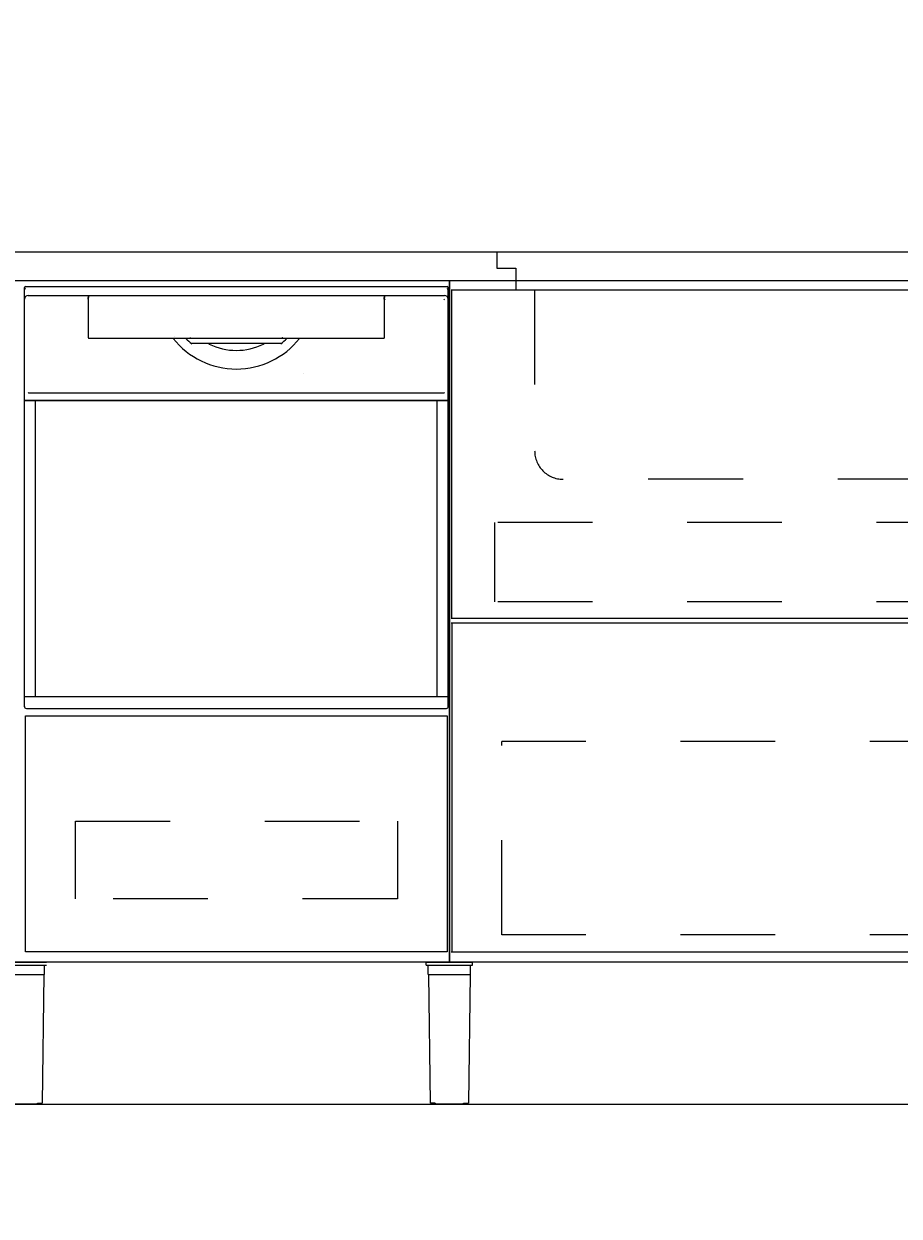
# Model space of a CAD drawing. Extents: x 0 to 28725, y 0 to 20400.
# Drawn here: x 4651 to 5575, y 8182 to 9441 of the extents above; entities that cross this region are included whole.
import ezdxf
from ezdxf.enums import TextEntityAlignment as Align

# ---------------------------------------------------------------- set-up
doc = ezdxf.new("R2010")
doc.units = 0
for name, pattern in [('CHUUSEN', [0]), ('GOKUBOSOSEN', [0]), ('HASEN', [200, 100, -100]), ('SAISEN', [0]), ('SUNPOUSEN', [0]), ('TENSEN', [65, 15, -50])]:
    doc.linetypes.add(name, pattern=pattern)
doc.layers.add('1', color=7, linetype='GOKUBOSOSEN')
doc.styles.add('標準4', font='txt', dxfattribs={"bigfont": 'BIGFONT'})
doc.dimstyles.get("Standard").update_dxf_attribs({"dimtxt": 2.5, "dimasz": 2.5, "dimexe": 1.25, "dimexo": 0.625, "dimtad": 1, "dimcen": 2.5, "dimazin": 3, "dimtfac": 1, "dimtmove": 0, "dimatfit": 3})

# ---------------------------------------------------------------- blocks, each defined once
blk = doc.blocks.new('*D0')
at = {"layer": '1', "color": 7, "linetype": 'SUNPOUSEN'}
blk.add_line((27900, 16300), (27150, 16300), dxfattribs=at)
at = {"layer": '1', "color": 7, "linetype": 'SUNPOUSEN', "const_width": 20}
for points in [[(27160, 16300, 1), (27140, 16300, 1)], [(27910, 16300, 1), (27890, 16300, 1)]]:
    blk.add_lwpolyline(points, format="xyb", close=True, dxfattribs=at)
at = {"layer": '1', "color": 7, "style": '標準4', "width": 0.5}
blk.add_text('750', height=180, dxfattribs=at).set_placement((27525, 16300), align=Align.BOTTOM_CENTER)
blk = doc.blocks.new('*D1')
at = {"layer": '1', "color": 7, "linetype": 'SUNPOUSEN'}
blk.add_line((26550, 16300), (26175, 16300), dxfattribs=at)
at = {"layer": '1', "color": 7, "linetype": 'SUNPOUSEN', "const_width": 20}
for points in [[(26185, 16300, 1), (26165, 16300, 1)], [(26560, 16300, 1), (26540, 16300, 1)]]:
    blk.add_lwpolyline(points, format="xyb", close=True, dxfattribs=at)
at = {"layer": '1', "color": 7, "style": '標準4', "width": 0.5}
blk.add_text('375', height=180, dxfattribs=at).set_placement((26362.5, 16300), align=Align.BOTTOM_CENTER)
blk = doc.blocks.new('*D2')
at = {"layer": '1', "color": 7, "linetype": 'SUNPOUSEN'}
blk.add_line((25200, 16300), (24825, 16300), dxfattribs=at)
at = {"layer": '1', "color": 7, "linetype": 'SUNPOUSEN', "const_width": 20}
for points in [[(24835, 16300, 1), (24815, 16300, 1)], [(25210, 16300, 1), (25190, 16300, 1)]]:
    blk.add_lwpolyline(points, format="xyb", close=True, dxfattribs=at)
at = {"layer": '1', "color": 7, "style": '標準4', "width": 0.5}
blk.add_text('375', height=180, dxfattribs=at).set_placement((25012.5, 16300), align=Align.BOTTOM_CENTER)
blk = doc.blocks.new('*D3')
at = {"layer": '1', "color": 7, "linetype": 'SUNPOUSEN'}
blk.add_line((25200, 13150), (24450, 13150), dxfattribs=at)
at = {"layer": '1', "color": 7, "linetype": 'SUNPOUSEN', "const_width": 20}
for points in [[(24460, 13150, 1), (24440, 13150, 1)], [(25210, 13150, 1), (25190, 13150, 1)]]:
    blk.add_lwpolyline(points, format="xyb", close=True, dxfattribs=at)
at = {"layer": '1', "color": 7, "style": '標準4', "width": 0.5}
blk.add_text('750', height=180, dxfattribs=at).set_placement((24825, 13150), align=Align.BOTTOM_CENTER)
blk = doc.blocks.new('*D4')
at = {"layer": '1', "color": 7, "linetype": 'SUNPOUSEN'}
blk.add_line((25800, 13150), (26550, 13150), dxfattribs=at)
at = {"layer": '1', "color": 7, "linetype": 'SUNPOUSEN', "const_width": 20}
for points in [[(25810, 13150, 1), (25790, 13150, 1)], [(26560, 13150, 1), (26540, 13150, 1)]]:
    blk.add_lwpolyline(points, format="xyb", close=True, dxfattribs=at)
at = {"layer": '1', "color": 7, "style": '標準4', "width": 0.5}
blk.add_text('750', height=180, dxfattribs=at).set_placement((26175, 13150), align=Align.BOTTOM_CENTER)
blk = doc.blocks.new('*D5')
at = {"layer": '1', "color": 7, "linetype": 'SUNPOUSEN'}
blk.add_line((27150, 13150), (27899.999991, 13150), dxfattribs=at)
at = {"layer": '1', "color": 7, "linetype": 'SUNPOUSEN', "const_width": 20}
for points in [[(27160, 13150, 1), (27140, 13150, 1)], [(27909.999991, 13150, 1), (27889.999991, 13150, 1)]]:
    blk.add_lwpolyline(points, format="xyb", close=True, dxfattribs=at)
at = {"layer": '1', "color": 7, "style": '標準4', "width": 0.5}
blk.add_text('750', height=180, dxfattribs=at).set_placement((27524.999996, 13150), align=Align.BOTTOM_CENTER)
blk = doc.blocks.new('*D6')
at = {"layer": '1', "color": 7, "linetype": 'SUNPOUSEN'}
blk.add_line((23850, 13600), (23850, 15936.5), dxfattribs=at)
at = {"layer": '1', "color": 7, "linetype": 'SUNPOUSEN', "const_width": 20}
for points in [[(23860, 15936.5, 1), (23840, 15936.5, 1)], [(23860, 13600, 1), (23840, 13600, 1)]]:
    blk.add_lwpolyline(points, format="xyb", close=True, dxfattribs=at)
at = {"layer": '1', "color": 7, "style": '標準4', "width": 0.5}
blk.add_text('2,336.5', height=180, rotation=90, dxfattribs=at).set_placement((23850, 14768.25), align=Align.BOTTOM_CENTER)
blk = doc.blocks.new('*D7')
at = {"layer": '1', "color": 7, "linetype": 'SUNPOUSEN'}
blk.add_line((23550, 13600), (23550, 14500), dxfattribs=at)
at = {"layer": '1', "color": 7, "linetype": 'SUNPOUSEN', "const_width": 20}
for points in [[(23560, 14500, 1), (23540, 14500, 1)], [(23560, 13600, 1), (23540, 13600, 1)]]:
    blk.add_lwpolyline(points, format="xyb", close=True, dxfattribs=at)
at = {"layer": '1', "color": 7, "style": '標準4', "width": 0.5}
blk.add_text('900', height=180, rotation=90, dxfattribs=at).set_placement((23550, 14050), align=Align.BOTTOM_CENTER)
blk = doc.blocks.new('*D8')
at = {"layer": '1', "color": 7, "linetype": 'SUNPOUSEN'}
blk.add_line((23250, 13600), (23250, 13750), dxfattribs=at)
at = {"layer": '1', "color": 7, "linetype": 'SUNPOUSEN', "const_width": 20}
for points in [[(23260, 13750, 1), (23240, 13750, 1)], [(23260, 13600, 1), (23240, 13600, 1)]]:
    blk.add_lwpolyline(points, format="xyb", close=True, dxfattribs=at)
at = {"layer": '1', "color": 7, "style": '標準4', "width": 0.5}
blk.add_text('150', height=180, rotation=90, dxfattribs=at).set_placement((23250, 13403.5), align=Align.BOTTOM_CENTER)
blk = doc.blocks.new('*D9')
at = {"layer": '1', "color": 7, "linetype": 'SUNPOUSEN'}
blk.add_line((23550, 15236.5), (23550, 15936.5), dxfattribs=at)
at = {"layer": '1', "color": 7, "linetype": 'SUNPOUSEN', "const_width": 20}
for points in [[(23560, 15936.5, 1), (23540, 15936.5, 1)], [(23560, 15236.5, 1), (23540, 15236.5, 1)]]:
    blk.add_lwpolyline(points, format="xyb", close=True, dxfattribs=at)
at = {"layer": '1', "color": 7, "style": '標準4', "width": 0.5}
blk.add_text('700', height=180, rotation=90, dxfattribs=at).set_placement((23550, 15586.5), align=Align.BOTTOM_CENTER)
blk = doc.blocks.new('*D13')
at = {"layer": '1', "color": 7, "linetype": 'SUNPOUSEN'}
blk.add_line((27900, 11000), (27150, 11000), dxfattribs=at)
at = {"layer": '1', "color": 7, "linetype": 'SUNPOUSEN', "const_width": 20}
for points in [[(27160, 11000, 1), (27140, 11000, 1)], [(27910, 11000, 1), (27890, 11000, 1)]]:
    blk.add_lwpolyline(points, format="xyb", close=True, dxfattribs=at)
at = {"layer": '1', "color": 7, "style": '標準4', "width": 0.5}
blk.add_text('750', height=180, dxfattribs=at).set_placement((27525, 11000), align=Align.BOTTOM_CENTER)
blk = doc.blocks.new('*D14')
at = {"layer": '1', "color": 7, "linetype": 'SUNPOUSEN'}
blk.add_line((26550, 11000), (26175, 11000), dxfattribs=at)
at = {"layer": '1', "color": 7, "linetype": 'SUNPOUSEN', "const_width": 20}
for points in [[(26185, 11000, 1), (26165, 11000, 1)], [(26560, 11000, 1), (26540, 11000, 1)]]:
    blk.add_lwpolyline(points, format="xyb", close=True, dxfattribs=at)
at = {"layer": '1', "color": 7, "style": '標準4', "width": 0.5}
blk.add_text('375', height=180, dxfattribs=at).set_placement((26362.5, 11000), align=Align.BOTTOM_CENTER)
blk = doc.blocks.new('*D15')
at = {"layer": '1', "color": 7, "linetype": 'SUNPOUSEN'}
blk.add_line((25200, 11000), (24825, 11000), dxfattribs=at)
at = {"layer": '1', "color": 7, "linetype": 'SUNPOUSEN', "const_width": 20}
for points in [[(24835, 11000, 1), (24815, 11000, 1)], [(25210, 11000, 1), (25190, 11000, 1)]]:
    blk.add_lwpolyline(points, format="xyb", close=True, dxfattribs=at)
at = {"layer": '1', "color": 7, "style": '標準4', "width": 0.5}
blk.add_text('375', height=180, dxfattribs=at).set_placement((25012.5, 11000), align=Align.BOTTOM_CENTER)
blk = doc.blocks.new('*D16')
at = {"layer": '1', "color": 7, "linetype": 'SUNPOUSEN'}
blk.add_line((22900, 11150), (20200, 11150), dxfattribs=at)
at = {"layer": '1', "color": 7, "linetype": 'SUNPOUSEN', "const_width": 20}
for points in [[(20210, 11150, 1), (20190, 11150, 1)], [(22910, 11150, 1), (22890, 11150, 1)]]:
    blk.add_lwpolyline(points, format="xyb", close=True, dxfattribs=at)
at = {"layer": '1', "color": 7, "style": '標準4', "width": 0.5}
blk.add_text('2,700', height=180, dxfattribs=at).set_placement((21550, 11150), align=Align.BOTTOM_CENTER)
blk = doc.blocks.new('*D17')
at = {"layer": '1', "color": 7, "linetype": 'SUNPOUSEN'}
blk.add_line((19550, 11150), (17000, 11150), dxfattribs=at)
at = {"layer": '1', "color": 7, "linetype": 'SUNPOUSEN', "const_width": 20}
for points in [[(17010, 11150, 1), (16990, 11150, 1)], [(19560, 11150, 1), (19540, 11150, 1)]]:
    blk.add_lwpolyline(points, format="xyb", close=True, dxfattribs=at)
at = {"layer": '1', "color": 7, "style": '標準4', "width": 0.5}
blk.add_text('2,550', height=180, dxfattribs=at).set_placement((18275, 11150), align=Align.BOTTOM_CENTER)
blk = doc.blocks.new('*D18')
at = {"layer": '1', "color": 7, "linetype": 'SUNPOUSEN'}
blk.add_line((16200, 11150), (13800, 11150), dxfattribs=at)
at = {"layer": '1', "color": 7, "linetype": 'SUNPOUSEN', "const_width": 20}
for points in [[(13810, 11150, 1), (13790, 11150, 1)], [(16210, 11150, 1), (16190, 11150, 1)]]:
    blk.add_lwpolyline(points, format="xyb", close=True, dxfattribs=at)
at = {"layer": '1', "color": 7, "style": '標準4', "width": 0.5}
blk.add_text('2,400', height=180, dxfattribs=at).set_placement((15000, 11150), align=Align.BOTTOM_CENTER)
blk = doc.blocks.new('*D19')
at = {"layer": '1', "color": 7, "linetype": 'SUNPOUSEN'}
blk.add_line((13000, 11150), (10300, 11150), dxfattribs=at)
at = {"layer": '1', "color": 7, "linetype": 'SUNPOUSEN', "const_width": 20}
for points in [[(10310, 11150, 1), (10290, 11150, 1)], [(13010, 11150, 1), (12990, 11150, 1)]]:
    blk.add_lwpolyline(points, format="xyb", close=True, dxfattribs=at)
at = {"layer": '1', "color": 7, "style": '標準4', "width": 0.5}
blk.add_text('2,700', height=180, dxfattribs=at).set_placement((11650, 11150), align=Align.BOTTOM_CENTER)
blk = doc.blocks.new('*D20')
at = {"layer": '1', "color": 7, "linetype": 'SUNPOUSEN'}
blk.add_line((9650, 11150), (7100, 11150), dxfattribs=at)
at = {"layer": '1', "color": 7, "linetype": 'SUNPOUSEN', "const_width": 20}
for points in [[(7110, 11150, 1), (7090, 11150, 1)], [(9660, 11150, 1), (9640, 11150, 1)]]:
    blk.add_lwpolyline(points, format="xyb", close=True, dxfattribs=at)
at = {"layer": '1', "color": 7, "style": '標準4', "width": 0.5}
blk.add_text('2,550', height=180, dxfattribs=at).set_placement((8375, 11150), align=Align.BOTTOM_CENTER)
blk = doc.blocks.new('*D21')
at = {"layer": '1', "color": 7, "linetype": 'SUNPOUSEN'}
blk.add_line((6300, 11150), (3900, 11150), dxfattribs=at)
at = {"layer": '1', "color": 7, "linetype": 'SUNPOUSEN', "const_width": 20}
for points in [[(3910, 11150, 1), (3890, 11150, 1)], [(6310, 11150, 1), (6290, 11150, 1)]]:
    blk.add_lwpolyline(points, format="xyb", close=True, dxfattribs=at)
at = {"layer": '1', "color": 7, "style": '標準4', "width": 0.5}
blk.add_text('2,400', height=180, dxfattribs=at).set_placement((5100, 11150), align=Align.BOTTOM_CENTER)
blk = doc.blocks.new('*D22')
at = {"layer": '1', "color": 7, "linetype": 'SUNPOUSEN'}
blk.add_line((23850, 8300), (23850, 10636.5), dxfattribs=at)
at = {"layer": '1', "color": 7, "linetype": 'SUNPOUSEN', "const_width": 20}
for points in [[(23860, 10636.5, 1), (23840, 10636.5, 1)], [(23860, 8300, 1), (23840, 8300, 1)]]:
    blk.add_lwpolyline(points, format="xyb", close=True, dxfattribs=at)
at = {"layer": '1', "color": 7, "style": '標準4', "width": 0.5}
blk.add_text('2,336.5', height=180, rotation=90, dxfattribs=at).set_placement((23850, 9468.25), align=Align.BOTTOM_CENTER)
blk = doc.blocks.new('*D23')
at = {"layer": '1', "color": 7, "linetype": 'SUNPOUSEN'}
blk.add_line((23550, 8300), (23550, 9200), dxfattribs=at)
at = {"layer": '1', "color": 7, "linetype": 'SUNPOUSEN', "const_width": 20}
for points in [[(23560, 9200, 1), (23540, 9200, 1)], [(23560, 8300, 1), (23540, 8300, 1)]]:
    blk.add_lwpolyline(points, format="xyb", close=True, dxfattribs=at)
at = {"layer": '1', "color": 7, "style": '標準4', "width": 0.5}
blk.add_text('900', height=180, rotation=90, dxfattribs=at).set_placement((23550, 8750), align=Align.BOTTOM_CENTER)
blk = doc.blocks.new('*D24')
at = {"layer": '1', "color": 7, "linetype": 'SUNPOUSEN'}
blk.add_line((23250, 8300), (23250, 8450), dxfattribs=at)
at = {"layer": '1', "color": 7, "linetype": 'SUNPOUSEN', "const_width": 20}
for points in [[(23260, 8450, 1), (23240, 8450, 1)], [(23260, 8300, 1), (23240, 8300, 1)]]:
    blk.add_lwpolyline(points, format="xyb", close=True, dxfattribs=at)
at = {"layer": '1', "color": 7, "style": '標準4', "width": 0.5}
blk.add_text('150', height=180, rotation=90, dxfattribs=at).set_placement((23250, 8103.5), align=Align.BOTTOM_CENTER)
blk = doc.blocks.new('*D25')
at = {"layer": '1', "color": 7, "linetype": 'SUNPOUSEN'}
blk.add_line((23400, 11550), (23400, 12300), dxfattribs=at)
at = {"layer": '1', "color": 7, "linetype": 'SUNPOUSEN', "const_width": 20}
for points in [[(23410, 12300, 1), (23390, 12300, 1)], [(23410, 11550, 1), (23390, 11550, 1)]]:
    blk.add_lwpolyline(points, format="xyb", close=True, dxfattribs=at)
at = {"layer": '1', "color": 7, "style": '標準4', "width": 0.5}
blk.add_text('750', height=180, rotation=90, dxfattribs=at).set_placement((23400, 11925), align=Align.BOTTOM_CENTER)
blk = doc.blocks.new('*D26')
at = {"layer": '1', "color": 7, "linetype": 'SUNPOUSEN'}
blk.add_line((23550, 9936.5), (23550, 10636.5), dxfattribs=at)
at = {"layer": '1', "color": 7, "linetype": 'SUNPOUSEN', "const_width": 20}
for points in [[(23560, 10636.5, 1), (23540, 10636.5, 1)], [(23560, 9936.5, 1), (23540, 9936.5, 1)]]:
    blk.add_lwpolyline(points, format="xyb", close=True, dxfattribs=at)
at = {"layer": '1', "color": 7, "style": '標準4', "width": 0.5}
blk.add_text('700', height=180, rotation=90, dxfattribs=at).set_placement((23550, 10286.5), align=Align.BOTTOM_CENTER)
blk = doc.blocks.new('*D27')
at = {"layer": '1', "color": 7, "linetype": 'SUNPOUSEN'}
blk.add_line((22900, 16450), (20200, 16450), dxfattribs=at)
at = {"layer": '1', "color": 7, "linetype": 'SUNPOUSEN', "const_width": 20}
for points in [[(20210, 16450, 1), (20190, 16450, 1)], [(22910, 16450, 1), (22890, 16450, 1)]]:
    blk.add_lwpolyline(points, format="xyb", close=True, dxfattribs=at)
at = {"layer": '1', "color": 7, "style": '標準4', "width": 0.5}
blk.add_text('2,700', height=180, dxfattribs=at).set_placement((21550, 16450), align=Align.BOTTOM_CENTER)
blk = doc.blocks.new('*D28')
at = {"layer": '1', "color": 7, "linetype": 'SUNPOUSEN'}
blk.add_line((19550, 16450), (17000, 16450), dxfattribs=at)
at = {"layer": '1', "color": 7, "linetype": 'SUNPOUSEN', "const_width": 20}
for points in [[(17010, 16450, 1), (16990, 16450, 1)], [(19560, 16450, 1), (19540, 16450, 1)]]:
    blk.add_lwpolyline(points, format="xyb", close=True, dxfattribs=at)
at = {"layer": '1', "color": 7, "style": '標準4', "width": 0.5}
blk.add_text('2,550', height=180, dxfattribs=at).set_placement((18275, 16450), align=Align.BOTTOM_CENTER)
blk = doc.blocks.new('*D29')
at = {"layer": '1', "color": 7, "linetype": 'SUNPOUSEN'}
blk.add_line((16200, 16450), (13800, 16450), dxfattribs=at)
at = {"layer": '1', "color": 7, "linetype": 'SUNPOUSEN', "const_width": 20}
for points in [[(13810, 16450, 1), (13790, 16450, 1)], [(16210, 16450, 1), (16190, 16450, 1)]]:
    blk.add_lwpolyline(points, format="xyb", close=True, dxfattribs=at)
at = {"layer": '1', "color": 7, "style": '標準4', "width": 0.5}
blk.add_text('2,400', height=180, dxfattribs=at).set_placement((15000, 16450), align=Align.BOTTOM_CENTER)
blk = doc.blocks.new('*D30')
at = {"layer": '1', "color": 7, "linetype": 'SUNPOUSEN'}
blk.add_line((13000, 16450), (10300, 16450), dxfattribs=at)
at = {"layer": '1', "color": 7, "linetype": 'SUNPOUSEN', "const_width": 20}
for points in [[(10310, 16450, 1), (10290, 16450, 1)], [(13010, 16450, 1), (12990, 16450, 1)]]:
    blk.add_lwpolyline(points, format="xyb", close=True, dxfattribs=at)
at = {"layer": '1', "color": 7, "style": '標準4', "width": 0.5}
blk.add_text('2,700', height=180, dxfattribs=at).set_placement((11650, 16450), align=Align.BOTTOM_CENTER)
blk = doc.blocks.new('*D31')
at = {"layer": '1', "color": 7, "linetype": 'SUNPOUSEN'}
blk.add_line((9650, 16450), (7100, 16450), dxfattribs=at)
at = {"layer": '1', "color": 7, "linetype": 'SUNPOUSEN', "const_width": 20}
for points in [[(7110, 16450, 1), (7090, 16450, 1)], [(9660, 16450, 1), (9640, 16450, 1)]]:
    blk.add_lwpolyline(points, format="xyb", close=True, dxfattribs=at)
at = {"layer": '1', "color": 7, "style": '標準4', "width": 0.5}
blk.add_text('2,550', height=180, dxfattribs=at).set_placement((8375, 16450), align=Align.BOTTOM_CENTER)
blk = doc.blocks.new('*D32')
at = {"layer": '1', "color": 7, "linetype": 'SUNPOUSEN'}
blk.add_line((6300, 16450), (3900, 16450), dxfattribs=at)
at = {"layer": '1', "color": 7, "linetype": 'SUNPOUSEN', "const_width": 20}
for points in [[(3910, 16450, 1), (3890, 16450, 1)], [(6310, 16450, 1), (6290, 16450, 1)]]:
    blk.add_lwpolyline(points, format="xyb", close=True, dxfattribs=at)
at = {"layer": '1', "color": 7, "style": '標準4', "width": 0.5}
blk.add_text('2,400', height=180, dxfattribs=at).set_placement((5100, 16450), align=Align.BOTTOM_CENTER)
blk = doc.blocks.new('*D33')
at = {"layer": '1', "color": 7, "linetype": 'SUNPOUSEN'}
blk.add_line((23400, 16850), (23400, 17600), dxfattribs=at)
at = {"layer": '1', "color": 7, "linetype": 'SUNPOUSEN', "const_width": 20}
for points in [[(23410, 17600, 1), (23390, 17600, 1)], [(23410, 16850, 1), (23390, 16850, 1)]]:
    blk.add_lwpolyline(points, format="xyb", close=True, dxfattribs=at)
at = {"layer": '1', "color": 7, "style": '標準4', "width": 0.5}
blk.add_text('750', height=180, rotation=90, dxfattribs=at).set_placement((23400, 17225), align=Align.BOTTOM_CENTER)
blk = doc.blocks.new('*D34')
at = {"layer": '1', "color": 7, "linetype": 'SUNPOUSEN'}
blk.add_line((19950, 15936.5), (19950, 15736.5), dxfattribs=at)
at = {"layer": '1', "color": 7, "linetype": 'SUNPOUSEN', "const_width": 20}
for points in [[(19960, 15936.5, 1), (19940, 15936.5, 1)], [(19960, 15736.5, 1), (19940, 15736.5, 1)]]:
    blk.add_lwpolyline(points, format="xyb", close=True, dxfattribs=at)
at = {"layer": '1', "color": 7, "style": '標準4', "width": 0.5}
blk.add_text('200', height=180, rotation=90, dxfattribs=at).set_placement((19950, 15836.5), align=Align.BOTTOM_CENTER)
blk = doc.blocks.new('*D35')
at = {"layer": '1', "color": 7, "linetype": 'SUNPOUSEN'}
blk.add_line((19950, 15736.5), (19950, 15036.5), dxfattribs=at)
at = {"layer": '1', "color": 7, "linetype": 'SUNPOUSEN', "const_width": 20}
for points in [[(19960, 15736.5, 1), (19940, 15736.5, 1)], [(19960, 15036.5, 1), (19940, 15036.5, 1)]]:
    blk.add_lwpolyline(points, format="xyb", close=True, dxfattribs=at)
at = {"layer": '1', "color": 7, "style": '標準4', "width": 0.5}
blk.add_text('700', height=180, rotation=90, dxfattribs=at).set_placement((19950, 15386.5), align=Align.BOTTOM_CENTER)
blk = doc.blocks.new('*D36')
at = {"layer": '1', "color": 7, "linetype": 'SUNPOUSEN'}
blk.add_line((19950, 10436.5), (19950, 9736.5), dxfattribs=at)
at = {"layer": '1', "color": 7, "linetype": 'SUNPOUSEN', "const_width": 20}
for points in [[(19960, 10436.5, 1), (19940, 10436.5, 1)], [(19960, 9736.5, 1), (19940, 9736.5, 1)]]:
    blk.add_lwpolyline(points, format="xyb", close=True, dxfattribs=at)
at = {"layer": '1', "color": 7, "style": '標準4', "width": 0.5}
blk.add_text('700', height=180, rotation=90, dxfattribs=at).set_placement((19950, 10086.5), align=Align.BOTTOM_CENTER)
blk = doc.blocks.new('*D37')
at = {"layer": '1', "color": 7, "linetype": 'SUNPOUSEN'}
blk.add_line((19950, 10636.5), (19950, 10436.5), dxfattribs=at)
at = {"layer": '1', "color": 7, "linetype": 'SUNPOUSEN', "const_width": 20}
for points in [[(19960, 10636.5, 1), (19940, 10636.5, 1)], [(19960, 10436.5, 1), (19940, 10436.5, 1)]]:
    blk.add_lwpolyline(points, format="xyb", close=True, dxfattribs=at)
at = {"layer": '1', "color": 7, "style": '標準4', "width": 0.5}
blk.add_text('200', height=180, rotation=90, dxfattribs=at).set_placement((19950, 10536.5), align=Align.BOTTOM_CENTER)

msp = doc.modelspace()

# ---------------------------------------------------------------- linework, layer by layer
at = {"layer": '1', "color": 7, "linetype": 'SAISEN'}
for p, q in [((3900, 9200), (6300, 9200)), ((3900, 9200), (6300, 9200)), ((3900, 9170), (6300, 9170)), ((3900, 9170), (6300, 9170)), ((4650, 9170), (5100, 9170)), ((4650, 9170), (5100, 9170)), ((5100, 9170), (5100, 8450)), ((5100, 9170), (5100, 8450)), ((5100, 8862), (5100, 8842)), ((5100, 8862), (5100, 8842)), ((6297.499997, 8813.000015), (5101.999994, 8813.000015)), ((6297.499997, 8813.000015), (5101.999994, 8813.000015)), ((6297.499997, 8808.000015), (5101.999994, 8808.000015)), ((6297.499997, 8808.000015), (5101.999994, 8808.000015)), ((5100, 8507), (5100, 8500)), ((5100, 8507), (5100, 8500)), ((6300, 8450), (3900, 8450)), ((6300, 8450), (3900, 8450)), ((5100, 8450), (4650, 8450)), ((5100, 8450), (4650, 8450)), ((3800, 8300), (6400, 8300)), ((3800, 8300), (6400, 8300))]:
    msp.add_line(p, q, dxfattribs=at)
at = {"layer": '1', "color": 7, "linetype": 'HASEN'}
for p, q in [((5150, 9200), (5150, 9183)), ((5150, 9200), (5150, 9183)), ((5150, 9183), (5170, 9183)), ((5150, 9183), (5170, 9183)), ((5170, 9183), (5170, 9160)), ((5170, 9183), (5170, 9160)), ((5170, 9160), (5190, 9160)), ((5170, 9160), (5190, 9160)), ((5190, 9160), (5190, 8990)), ((5190, 9160), (5190, 8990)), ((5610, 8960), (5220, 8960)), ((5610, 8960), (5220, 8960)), ((5147.999995, 8830.500002), (5147.999995, 8914.500002)), ((6250.999995, 8914.500002), (5147.999995, 8914.500002)), ((5147.999995, 8830.500002), (5147.999995, 8914.500002)), ((6250.999995, 8914.500002), (5147.999995, 8914.500002)), ((6250.999995, 8830.500002), (5147.999995, 8830.500002)), ((6250.999995, 8830.500002), (5147.999995, 8830.500002)), ((5155.500008, 8479.000003), (5155.500008, 8683.000005)), ((6244.000005, 8683.000005), (5155.500008, 8683.000005)), ((5155.500008, 8479.000003), (5155.500008, 8683.000005)), ((6244.000005, 8683.000005), (5155.500008, 8683.000005)), ((6244.000005, 8479.000003), (5155.500008, 8479.000003)), ((6244.000005, 8479.000003), (5155.500008, 8479.000003))]:
    msp.add_line(p, q, dxfattribs=at)
at = {"layer": '1', "color": 7, "linetype": 'TENSEN'}
for p, q in [((5099.999986, 8450), (5099.999986, 9170.000002)), ((5099.999986, 9170.000002), (5099.999993, 9170.000002)), ((5099.999986, 8450), (5099.999986, 9170.000002)), ((5099.999986, 9170.000002), (5099.999993, 9170.000002)), ((5099.999993, 9170.000002), (6300, 9170.000002)), ((5099.999993, 9170.000002), (6300, 9170.000002)), ((5099.999993, 8450), (5099.999986, 8450)), ((5099.999993, 8450), (5099.999986, 8450)), ((6300, 8450), (5099.999993, 8450)), ((6300, 8450), (5099.999993, 8450))]:
    msp.add_line(p, q, dxfattribs=at)
at = {"layer": '1', "color": 7, "linetype": 'CHUUSEN'}
for p, q in [((5099.999986, 8450), (5099.999986, 9170.000002)), ((5099.999986, 9170.000002), (5099.999993, 9170.000002)), ((5099.999986, 8450), (5099.999986, 9170.000002)), ((5099.999986, 9170.000002), (5099.999993, 9170.000002)), ((5099.999993, 9170.000002), (6300, 9170.000002)), ((5099.999993, 9170.000002), (6300, 9170.000002)), ((5101.999995, 9160.000014), (6297.499998, 9160.000014)), ((5101.999995, 9160.000014), (6297.499998, 9160.000014)), ((5102.499988, 8813.000007), (5102.499988, 9160.000014)), ((5102.499988, 8813.000007), (5102.499988, 9160.000014)), ((5102.499988, 8808.000007), (5102.499988, 8461.000007)), ((5102.499988, 8808.000007), (5102.499988, 8461.000007)), ((5101.999995, 8461.000007), (6297.499998, 8461.000007)), ((5101.999995, 8461.000007), (6297.499998, 8461.000007)), ((5099.999993, 8450), (5099.999986, 8450)), ((5099.999993, 8450), (5099.999986, 8450)), ((6300, 8450), (5099.999993, 8450)), ((6300, 8450), (5099.999993, 8450))]:
    msp.add_line(p, q, dxfattribs=at)
at = {"layer": '1', "color": 7, "linetype": 'GOKUBOSOSEN'}
for p, q in [((4651.223991, 8720.08), (4651.223991, 9162.592018)), ((4651.223991, 8720.08), (4651.223991, 9162.592018)), ((4652.231991, 9163.600018), (5097.768008, 9163.600018)), ((4652.231991, 9163.600018), (5097.768008, 9163.600018)), ((4655.255991, 9154.024018), (4718.804302, 9154.024017)), ((4655.255991, 9154.024018), (4718.804302, 9154.024017)), ((4718.701698, 9153.433544), (4718.683644, 9153.128048)), ((4718.701698, 9153.433544), (4718.683644, 9153.128048)), ((4718.723688, 9153.68426), (4718.701698, 9153.433544)), ((4718.723688, 9153.68426), (4718.701698, 9153.433544)), ((4718.748772, 9153.870558), (4718.723688, 9153.68426)), ((4718.748772, 9153.870558), (4718.723688, 9153.68426)), ((4718.775989, 9153.98528), (4718.748772, 9153.870558)), ((4718.775989, 9153.98528), (4718.748772, 9153.870558)), ((4718.759993, 9153.520018), (4718.759993, 9153.822418)), ((4718.759993, 9153.520018), (4718.759993, 9153.822418)), ((4718.804302, 9154.024017), (4718.775989, 9153.98528)), ((4718.804302, 9154.024017), (4718.775989, 9153.98528)), ((4718.847696, 9153.26589), (4718.782568, 9152.674531)), ((4718.847696, 9153.26589), (4718.782568, 9152.674531)), ((4718.804302, 9154.024017), (4719.161404, 9154.024018)), ((4718.804302, 9154.024017), (4719.161404, 9154.024018)), ((4718.948122, 9153.715961), (4718.847696, 9153.26589)), ((4718.948122, 9153.715961), (4718.847696, 9153.26589)), ((4719.072671, 9153.974161), (4718.948122, 9153.715961)), ((4719.072671, 9153.974161), (4718.948122, 9153.715961)), ((4719.156064, 9154.023841), (4719.072671, 9153.974161)), ((4719.156064, 9154.023841), (4719.072671, 9153.974161)), ((4719.161412, 9154.024017), (4719.156064, 9154.023841)), ((4719.161412, 9154.024017), (4719.156064, 9154.023841)), ((4719.161404, 9154.024018), (5030.838595, 9154.024018)), ((4719.161404, 9154.024018), (5030.838595, 9154.024018)), ((5030.838588, 9154.024017), (5030.843935, 9154.023841)), ((5030.838588, 9154.024017), (5030.843935, 9154.023841)), ((5030.838595, 9154.024018), (5031.195697, 9154.024017)), ((5030.838595, 9154.024018), (5031.195697, 9154.024017)), ((5030.843935, 9154.023841), (5030.927328, 9153.974161)), ((5030.843935, 9154.023841), (5030.927328, 9153.974161)), ((5030.927328, 9153.974161), (5031.051877, 9153.715961)), ((5030.927328, 9153.974161), (5031.051877, 9153.715961)), ((5031.051877, 9153.715961), (5031.152303, 9153.26589)), ((5031.051877, 9153.715961), (5031.152303, 9153.26589)), ((5031.152303, 9153.26589), (5031.217431, 9152.674531)), ((5031.152303, 9153.26589), (5031.217431, 9152.674531)), ((5031.195697, 9154.024017), (5094.744008, 9154.024018)), ((5031.195697, 9154.024017), (5094.744008, 9154.024018)), ((5031.195697, 9154.024017), (5031.22401, 9153.98528)), ((5031.195697, 9154.024017), (5031.22401, 9153.98528)), ((5031.22401, 9153.98528), (5031.251227, 9153.870558)), ((5031.22401, 9153.98528), (5031.251227, 9153.870558)), ((5031.240006, 9153.520018), (5031.240006, 9153.822418)), ((5031.240006, 9153.520018), (5031.240006, 9153.822418)), ((5031.251227, 9153.870558), (5031.276311, 9153.68426)), ((5031.251227, 9153.870558), (5031.276311, 9153.68426)), ((5031.276311, 9153.68426), (5031.298301, 9153.433544)), ((5031.276311, 9153.68426), (5031.298301, 9153.433544)), ((5031.298301, 9153.433544), (5031.316356, 9153.128048)), ((5031.298301, 9153.433544), (5031.316356, 9153.128048)), ((5098.776009, 8720.08), (5098.776009, 9162.592018)), ((5098.776009, 8720.08), (5098.776009, 9162.592018)), ((4651.223991, 9043.648013), (4651.223991, 9149.992018)), ((4651.223991, 9043.648013), (4651.223991, 9149.992018)), ((4718.488484, 9150.003428), (4718.473884, 9149.949809)), ((4718.488484, 9150.003428), (4718.473884, 9149.949809)), ((4718.473884, 9149.949809), (4718.475236, 9149.941927)), ((4718.473884, 9149.949809), (4718.475236, 9149.941927)), ((4718.504255, 9149.926629), (4718.475732, 9149.941593)), ((4718.504255, 9149.926629), (4718.475732, 9149.941593)), ((4718.526245, 9150.100865), (4718.488484, 9150.003428)), ((4718.526245, 9150.100865), (4718.488484, 9150.003428)), ((4718.531773, 9149.909874), (4718.504255, 9149.926629)), ((4718.531773, 9149.909874), (4718.504255, 9149.926629)), ((4718.583022, 9150.231464), (4718.526245, 9150.100865)), ((4718.583022, 9150.231464), (4718.526245, 9150.100865)), ((4718.558164, 9149.891391), (4718.531773, 9149.909874)), ((4718.558164, 9149.891391), (4718.531773, 9149.909874)), ((4718.557262, 9149.943486), (4718.554378, 9149.89577)), ((4718.557262, 9149.943486), (4718.554378, 9149.89577)), ((4718.554378, 9149.89577), (4718.556767, 9149.892604)), ((4718.554378, 9149.89577), (4718.556767, 9149.892604)), ((4718.556767, 9149.892604), (4718.558164, 9149.891391)), ((4718.556767, 9149.892604), (4718.558164, 9149.891391)), ((4718.594197, 9150.030634), (4718.557262, 9149.943486)), ((4718.594197, 9150.030634), (4718.557262, 9149.943486)), ((4718.687744, 9149.748044), (4718.558164, 9149.891391)), ((4718.687744, 9149.748044), (4718.558164, 9149.891391)), ((4718.652401, 9150.380481), (4718.583022, 9150.231464)), ((4718.652401, 9150.380481), (4718.583022, 9150.231464)), ((4718.661083, 9150.147545), (4718.594197, 9150.030634)), ((4718.661083, 9150.147545), (4718.594197, 9150.030634)), ((4718.655465, 9150.388021), (4718.652401, 9150.380481)), ((4718.655465, 9150.388021), (4718.652401, 9150.380481)), ((4718.659191, 9150.411866), (4718.655465, 9150.388021)), ((4718.659191, 9150.411866), (4718.655465, 9150.388021)), ((4718.661984, 9152.401318), (4718.659191, 9152.008017)), ((4718.661984, 9152.401318), (4718.659191, 9152.008017)), ((4718.659191, 9150.411866), (4718.659191, 9152.008017)), ((4718.659191, 9150.411866), (4718.659191, 9152.008017)), ((4718.750364, 9150.281054), (4718.661083, 9150.147545)), ((4718.750364, 9150.281054), (4718.661083, 9150.147545)), ((4718.670246, 9152.779508), (4718.661984, 9152.401318)), ((4718.670246, 9152.779508), (4718.661984, 9152.401318)), ((4718.683644, 9153.128048), (4718.670246, 9152.779508)), ((4718.683644, 9153.128048), (4718.670246, 9152.779508)), ((4718.749703, 9149.589305), (4718.687744, 9149.748044)), ((4718.749703, 9149.589305), (4718.687744, 9149.748044)), ((4718.759992, 9149.488019), (4718.749703, 9149.589305)), ((4718.759992, 9149.488019), (4718.749703, 9149.589305)), ((4718.757499, 9150.296074), (4718.750364, 9150.281054)), ((4718.757499, 9150.296074), (4718.750364, 9150.281054)), ((4718.759992, 9150.315112), (4718.757499, 9150.296074)), ((4718.759992, 9150.315112), (4718.757499, 9150.296074)), ((4718.782568, 9152.674531), (4718.759992, 9152.008017)), ((4718.782568, 9152.674531), (4718.759992, 9152.008017)), ((4718.759992, 9150.315112), (4718.759992, 9152.008017)), ((4718.759992, 9150.315112), (4718.759992, 9152.008017)), ((4718.759993, 9109.168016), (4718.759992, 9149.488019)), ((4718.759993, 9109.168016), (4718.759992, 9149.488019)), ((5031.217431, 9152.674531), (5031.240007, 9152.008017)), ((5031.217431, 9152.674531), (5031.240007, 9152.008017)), ((5031.240007, 9149.488019), (5031.240006, 9109.168016)), ((5031.240007, 9149.488019), (5031.240006, 9109.168016)), ((5031.240007, 9150.315112), (5031.240007, 9152.008017)), ((5031.240007, 9150.315112), (5031.240007, 9152.008017)), ((5031.2419, 9150.298304), (5031.240007, 9150.315112)), ((5031.2419, 9150.298304), (5031.240007, 9150.315112)), ((5031.250296, 9149.589305), (5031.240007, 9149.488019)), ((5031.250296, 9149.589305), (5031.240007, 9149.488019)), ((5031.249635, 9150.281054), (5031.2419, 9150.298304)), ((5031.249635, 9150.281054), (5031.2419, 9150.298304)), ((5031.249635, 9150.281054), (5031.338916, 9150.147545)), ((5031.249635, 9150.281054), (5031.338916, 9150.147545)), ((5031.312255, 9149.748044), (5031.250296, 9149.589305)), ((5031.312255, 9149.748044), (5031.250296, 9149.589305)), ((5031.426635, 9149.879548), (5031.312255, 9149.748044)), ((5031.426635, 9149.879548), (5031.312255, 9149.748044)), ((5031.316356, 9153.128048), (5031.329754, 9152.779508)), ((5031.316356, 9153.128048), (5031.329754, 9152.779508)), ((5031.329754, 9152.779508), (5031.338015, 9152.401318)), ((5031.329754, 9152.779508), (5031.338015, 9152.401318)), ((5031.338015, 9152.401318), (5031.340809, 9152.008017)), ((5031.338015, 9152.401318), (5031.340809, 9152.008017)), ((5031.338916, 9150.147545), (5031.405802, 9150.030634)), ((5031.338916, 9150.147545), (5031.405802, 9150.030634)), ((5031.340809, 9150.411866), (5031.340809, 9152.008017)), ((5031.340809, 9150.411866), (5031.340809, 9152.008017)), ((5031.341199, 9150.403721), (5031.340809, 9150.411866)), ((5031.341199, 9150.403721), (5031.340809, 9150.411866)), ((5031.347598, 9150.380481), (5031.341199, 9150.403721)), ((5031.347598, 9150.380481), (5031.341199, 9150.403721)), ((5031.347598, 9150.380481), (5031.416977, 9150.231464)), ((5031.347598, 9150.380481), (5031.416977, 9150.231464)), ((5031.405802, 9150.030634), (5031.442737, 9149.943486)), ((5031.405802, 9150.030634), (5031.442737, 9149.943486)), ((5031.416977, 9150.231464), (5031.473754, 9150.100865)), ((5031.416977, 9150.231464), (5031.473754, 9150.100865)), ((5031.441836, 9149.891391), (5031.426635, 9149.879548)), ((5031.441836, 9149.891391), (5031.426635, 9149.879548)), ((5031.468227, 9149.909874), (5031.441836, 9149.891391)), ((5031.468227, 9149.909874), (5031.441836, 9149.891391)), ((5031.443233, 9149.892604), (5031.441836, 9149.891391)), ((5031.443233, 9149.892604), (5031.441836, 9149.891391)), ((5031.442737, 9149.943486), (5031.445621, 9149.89577)), ((5031.442737, 9149.943486), (5031.445621, 9149.89577)), ((5031.445621, 9149.89577), (5031.443233, 9149.892604)), ((5031.445621, 9149.89577), (5031.443233, 9149.892604)), ((5031.495744, 9149.926629), (5031.468227, 9149.909874)), ((5031.495744, 9149.926629), (5031.468227, 9149.909874)), ((5031.473754, 9150.100865), (5031.511515, 9150.003428)), ((5031.473754, 9150.100865), (5031.511515, 9150.003428)), ((5031.524268, 9149.941593), (5031.495744, 9149.926629)), ((5031.524268, 9149.941593), (5031.495744, 9149.926629)), ((5031.511515, 9150.003428), (5031.526115, 9149.949809)), ((5031.511515, 9150.003428), (5031.526115, 9149.949809)), ((5031.526115, 9149.949809), (5031.524763, 9149.941927)), ((5031.526115, 9149.949809), (5031.524763, 9149.941927)), ((5098.776009, 9149.992018), (5098.776009, 9043.648013)), ((5098.776009, 9149.992018), (5098.776009, 9043.648013)), ((5030.736006, 9108.664016), (4719.263993, 9108.664016)), ((5030.736006, 9108.664016), (4719.263993, 9108.664016)), ((4809.747152, 9111.184016), (4809.768255, 9111.075446)), ((4809.747152, 9111.184016), (4809.768255, 9111.075446)), ((4809.768255, 9111.075446), (4809.821841, 9110.982875)), ((4809.768255, 9111.075446), (4809.821841, 9110.982875)), ((4825.862609, 9108.770252), (4825.828475, 9108.674221)), ((4825.862609, 9108.770252), (4825.828475, 9108.674221)), ((4825.828475, 9108.674221), (4825.828727, 9108.664016)), ((4825.828475, 9108.674221), (4825.828727, 9108.664016)), ((4825.950888, 9108.980137), (4825.862609, 9108.770252)), ((4825.950888, 9108.980137), (4825.862609, 9108.770252)), ((4826.092417, 9109.297849), (4825.950888, 9108.980137)), ((4826.092417, 9109.297849), (4825.950888, 9108.980137)), ((4826.26496, 9109.672016), (4826.092417, 9109.297849)), ((4826.26496, 9109.672016), (4826.092417, 9109.297849)), ((4827.250154, 9103.624016), (4845.595117, 9103.624016)), ((4827.250154, 9103.624016), (4845.595117, 9103.624016)), ((4843.317891, 9103.284522), (4843.312492, 9103.120015)), ((4843.317891, 9103.284522), (4843.312492, 9103.120015)), ((4843.333407, 9103.430463), (4843.317891, 9103.284522)), ((4843.333407, 9103.430463), (4843.317891, 9103.284522)), ((4843.357436, 9103.542882), (4843.333407, 9103.430463)), ((4843.357436, 9103.542882), (4843.333407, 9103.430463)), ((4843.387717, 9103.609639), (4843.357436, 9103.542882)), ((4843.387717, 9103.609639), (4843.357436, 9103.542882)), ((4843.409718, 9103.623964), (4843.387717, 9103.609639)), ((4843.409718, 9103.623964), (4843.387717, 9103.609639)), ((4843.411127, 9103.624016), (4843.409718, 9103.623964)), ((4843.411127, 9103.624016), (4843.409718, 9103.623964)), ((4845.597054, 9103.623961), (4845.595117, 9103.624016)), ((4845.595117, 9103.624016), (4904.404883, 9103.624016)), ((4845.597054, 9103.623961), (4845.595117, 9103.624016)), ((4845.595117, 9103.624016), (4904.404883, 9103.624016)), ((4845.645645, 9103.586239), (4845.597054, 9103.623961)), ((4845.645645, 9103.586239), (4845.597054, 9103.623961)), ((4845.702114, 9103.441493), (4845.645645, 9103.586239)), ((4845.702114, 9103.441493), (4845.645645, 9103.586239)), ((4845.74683, 9103.202507), (4845.702114, 9103.441493)), ((4845.74683, 9103.202507), (4845.702114, 9103.441493)), ((4845.764436, 9103.139108), (4845.74683, 9103.202507)), ((4845.764436, 9103.139108), (4845.74683, 9103.202507)), ((4845.861097, 9102.998226), (4845.764436, 9103.139108)), ((4845.861097, 9102.998226), (4845.764436, 9103.139108)), ((4845.994612, 9102.879741), (4845.861097, 9102.998226)), ((4845.994612, 9102.879741), (4845.861097, 9102.998226)), ((4846.440493, 9102.616016), (4845.994612, 9102.879741)), ((4846.440493, 9102.616016), (4845.994612, 9102.879741)), ((4904.114402, 9102.973184), (4903.8512, 9102.774466)), ((4904.114402, 9102.973184), (4903.8512, 9102.774466)), ((4904.215547, 9103.098878), (4904.114402, 9102.973184)), ((4904.215547, 9103.098878), (4904.114402, 9102.973184)), ((4904.253169, 9103.202507), (4904.215547, 9103.098878)), ((4904.253169, 9103.202507), (4904.215547, 9103.098878)), ((4904.253169, 9103.202507), (4904.297941, 9103.441703)), ((4904.253169, 9103.202507), (4904.297941, 9103.441703)), ((4904.297941, 9103.441703), (4904.354484, 9103.586436)), ((4904.297941, 9103.441703), (4904.354484, 9103.586436)), ((4904.354484, 9103.586436), (4904.402945, 9103.623961)), ((4904.354484, 9103.586436), (4904.402945, 9103.623961)), ((4904.402945, 9103.623961), (4904.404883, 9103.624016)), ((4904.402945, 9103.623961), (4904.404883, 9103.624016)), ((4904.404883, 9103.624016), (4922.749846, 9103.624016)), ((4904.404883, 9103.624016), (4922.749846, 9103.624016)), ((4906.588873, 9103.624016), (4906.590281, 9103.623964)), ((4906.588873, 9103.624016), (4906.590281, 9103.623964)), ((4906.590281, 9103.623964), (4906.612282, 9103.609639)), ((4906.590281, 9103.623964), (4906.612282, 9103.609639)), ((4906.612282, 9103.609639), (4906.642563, 9103.542882)), ((4906.612282, 9103.609639), (4906.642563, 9103.542882)), ((4906.642563, 9103.542882), (4906.666592, 9103.430463)), ((4906.642563, 9103.542882), (4906.666592, 9103.430463)), ((4906.666592, 9103.430463), (4906.682108, 9103.284522)), ((4906.666592, 9103.430463), (4906.682108, 9103.284522)), ((4906.682108, 9103.284522), (4906.687508, 9103.120015)), ((4906.682108, 9103.284522), (4906.687508, 9103.120015)), ((4923.817666, 9109.494237), (4923.735039, 9109.672016)), ((4923.817666, 9109.494237), (4923.735039, 9109.672016)), ((4923.955951, 9109.190696), (4923.817666, 9109.494237)), ((4923.955951, 9109.190696), (4923.817666, 9109.494237)), ((4924.063216, 9108.947576), (4923.955951, 9109.190696)), ((4924.063216, 9108.947576), (4923.955951, 9109.190696)), ((4924.136335, 9108.772902), (4924.063216, 9108.947576)), ((4924.136335, 9108.772902), (4924.063216, 9108.947576)), ((4924.170972, 9108.67656), (4924.136335, 9108.772902)), ((4924.170972, 9108.67656), (4924.136335, 9108.772902)), ((4924.171272, 9108.664016), (4924.170972, 9108.67656)), ((4924.171272, 9108.664016), (4924.170972, 9108.67656)), ((4903.8512, 9102.774466), (4903.559506, 9102.616016)), ((4903.8512, 9102.774466), (4903.559506, 9102.616016)), ((4945.560002, 9071.358962), (4945.560002, 9071.368014)), ((4945.560002, 9071.358962), (4945.560002, 9071.368014)), ((4651.223991, 9043.144013), (4662.815991, 9043.144013)), ((4651.223991, 8719.576), (4651.223991, 9043.144013)), ((4651.223991, 9043.144013), (4662.815991, 9043.144013)), ((4651.223991, 8719.576), (4651.223991, 9043.144013)), ((4651.727991, 9043.144013), (5098.272009, 9043.144013)), ((4653.239991, 9043.144013), (4651.727991, 9043.144013)), ((4651.727991, 9043.144013), (5098.272009, 9043.144013)), ((4653.239991, 9043.144013), (4651.727991, 9043.144013)), ((5096.760008, 9043.144013), (4653.239991, 9043.144013)), ((5096.760008, 9043.144013), (4653.239991, 9043.144013)), ((4655.759991, 9051.208014), (5094.240008, 9051.208014)), ((4655.759991, 9051.208014), (5094.240008, 9051.208014)), ((4662.815991, 8730.664001), (4662.815991, 9043.144013)), ((4662.815991, 8730.664001), (4662.815991, 9043.144013)), ((5098.776009, 9043.144013), (5087.184008, 9043.144013)), ((5087.184008, 8730.664001), (5087.184008, 9043.144013)), ((5098.776009, 9043.144013), (5087.184008, 9043.144013)), ((5087.184008, 8730.664001), (5087.184008, 9043.144013)), ((5098.272009, 9043.144013), (5096.760008, 9043.144013)), ((5098.272009, 9043.144013), (5096.760008, 9043.144013)), ((5098.776009, 8719.576), (5098.776009, 9043.144013)), ((5098.776009, 8719.576), (5098.776009, 9043.144013)), ((4651.223991, 8730.664001), (5098.776009, 8730.664001)), ((4651.223991, 8730.664001), (5098.776009, 8730.664001)), ((4653.239991, 8718.064), (5096.760008, 8718.064)), ((4653.239991, 8718.064), (5096.760008, 8718.064)), ((4625.5, 8450), (4674.5, 8450)), ((4625.5, 8450), (4674.5, 8450)), ((5075.5, 8447), (5075.5, 8450)), ((5075.5, 8450), (5124.5, 8450)), ((5075.5, 8447), (5075.5, 8450)), ((5075.5, 8450), (5124.5, 8450)), ((5124.5, 8447), (5124.5, 8450)), ((5124.5, 8447), (5124.5, 8450)), ((4625.5, 8447), (4674.5, 8447)), ((4625.5, 8447), (4674.5, 8447)), ((4627.62, 8437), (4672.38, 8437)), ((4627.62, 8437), (4672.38, 8437)), ((4671.75, 8437), (4670.02, 8301)), ((4671.75, 8437), (4670.02, 8301)), ((4672.38, 8437), (4672.38, 8447)), ((4672.38, 8437), (4672.38, 8447)), ((5075.5, 8447), (5124.5, 8447)), ((5075.5, 8447), (5124.5, 8447)), ((5077.62, 8437), (5077.62, 8447)), ((5077.62, 8437), (5077.62, 8447)), ((5077.62, 8437), (5122.38, 8437)), ((5077.62, 8437), (5122.38, 8437)), ((5079.98, 8301), (5078.25, 8437)), ((5079.98, 8301), (5078.25, 8437)), ((5121.75, 8437), (5120.02, 8301)), ((5121.75, 8437), (5120.02, 8301)), ((5122.38, 8437), (5122.38, 8447)), ((5122.38, 8437), (5122.38, 8447)), ((4665, 8300), (4635, 8300)), ((4665, 8300), (4635, 8300)), ((4665, 8300), (4665, 8301)), ((4665, 8301), (4670.02, 8301)), ((4665, 8300), (4665, 8301)), ((4665, 8301), (4670.02, 8301)), ((5085, 8301), (5079.98, 8301)), ((5085, 8301), (5079.98, 8301)), ((5085, 8301), (5085, 8300)), ((5085, 8301), (5085, 8300)), ((5115, 8300), (5085, 8300)), ((5115, 8300), (5085, 8300)), ((5115, 8300), (5115, 8301)), ((5115, 8301), (5120.02, 8301)), ((5115, 8300), (5115, 8301)), ((5115, 8301), (5120.02, 8301))]:
    msp.add_line(p, q, dxfattribs=at)
at = {"layer": '1', "color": 7, "linetype": 'SAISEN'}
msp.add_lwpolyline([(4652.5, 8461), (4652.5, 8710), (5097.5, 8710), (5097.5, 8461), (4652.5, 8461)], dxfattribs=at)
msp.add_lwpolyline([(4652.5, 8461), (4652.5, 8710), (5097.5, 8710), (5097.5, 8461), (4652.5, 8461)], dxfattribs=at)
at = {"layer": '1', "color": 7, "linetype": 'HASEN'}
msp.add_lwpolyline([(4705, 8517.000005), (4705, 8599.000005), (5045, 8599.000005), (5045, 8517.000005), (4705, 8517.000005)], dxfattribs=at)
msp.add_lwpolyline([(4705, 8517.000005), (4705, 8599.000005), (5045, 8599.000005), (5045, 8517.000005), (4705, 8517.000005)], dxfattribs=at)
at = {"layer": '1', "color": 7, "linetype": 'GOKUBOSOSEN'}
for centre, radius, start, end in [((4652.231991, 9162.592018), 1.008, 90, 180), ((4652.231991, 9162.592018), 1.008, 90, 180), ((4652.231991, 9162.088018), 1.008, 180, 270), ((4652.231991, 9162.088018), 1.008, 180, 270), ((4655.255991, 9149.992018), 4.032, 90, 180), ((4655.255991, 9149.992018), 4.032, 90, 180), ((4718.558393, 9153.822418), 0.2016, 0, 90), ((4718.558393, 9153.822418), 0.2016, 0, 90), ((5031.441606, 9153.822418), 0.2016, 90, 180), ((5031.441606, 9153.822418), 0.2016, 90, 180), ((5094.744008, 9149.992018), 4.032, 360, 90), ((5094.744008, 9149.992018), 4.032, 360, 90), ((5097.768008, 9162.592018), 1.008, 0, 90), ((5097.768008, 9162.592018), 1.008, 0, 90), ((5097.768008, 9162.088018), 1.008, 270, 0), ((5097.768008, 9162.088018), 1.008, 270, 0), ((4718.255993, 9149.488017), 0.504, 64.15185, 90), ((4718.255993, 9149.488017), 0.504, 64.15185, 90), ((5031.744006, 9149.488017), 0.504, 90, 115.84815), ((5031.744006, 9149.488017), 0.504, 90, 115.84815), ((5094.240008, 9149.488017), 0.504, 0, 90), ((5094.240008, 9149.488017), 0.504, 0, 90), ((4719.263993, 9109.168016), 0.504, 180, 270), ((4719.263993, 9109.168016), 0.504, 180, 270), ((4875, 9161.584018), 85.176003, 218.411259, 321.588741), ((4875, 9161.584018), 85.176003, 218.411259, 321.588741), ((4875, 9161.584018), 75.096003, 224.80515, 231.1175), ((4875, 9161.584018), 75.096003, 224.80515, 231.1175), ((4875, 9161.584018), 75.096003, 308.8825, 315.19485), ((4875, 9161.584018), 75.096003, 308.8825, 315.19485), ((5030.736006, 9109.168016), 0.504, 270, 0), ((5030.736006, 9109.168016), 0.504, 270, 0), ((4875, 9161.584018), 65.520003, 244.158067, 295.841933), ((4875, 9161.584018), 65.520003, 244.158067, 295.841933), ((4651.727991, 9043.648013), 0.504, 180, 270), ((4651.727991, 9043.648013), 0.504, 180, 270), ((4651.727991, 9043.648013), 0.504, 180, 270), ((4651.727991, 9043.648013), 0.504, 180, 270), ((4655.759991, 9051.712014), 0.504, 180, 270), ((4655.759991, 9051.712014), 0.504, 180, 270), ((5094.240008, 9051.712014), 0.504, 270, 360), ((5094.240008, 9051.712014), 0.504, 270, 360), ((5098.272009, 9043.648013), 0.504, 270, 0), ((5098.272009, 9043.648013), 0.504, 270, 360), ((5098.272009, 9043.648013), 0.504, 270, 0), ((5098.272009, 9043.648013), 0.504, 270, 360), ((4653.239991, 8720.08), 2.016, 180, 270), ((4653.239991, 8720.08), 2.016, 180, 270), ((4651.727991, 8719.576), 0.504, 180, 270), ((4651.727991, 8719.576), 0.504, 180, 270), ((5096.760008, 8720.08), 2.016, 270, 0), ((5096.760008, 8720.08), 2.016, 270, 0), ((5098.272009, 8719.576), 0.504, 270, 0), ((5098.272009, 8719.576), 0.504, 270, 0)]:
    msp.add_arc(centre, radius, start, end, dxfattribs=at)
at = {"layer": '1', "color": 7, "linetype": 'HASEN'}
msp.add_arc((5220, 8990), 30, 180.023339, 269.977713, dxfattribs=at)
msp.add_arc((5220, 8990), 30, 180.023339, 269.977713, dxfattribs=at)

# ---------------------------------------------------------------- dimensions: what is measured, and where the dimension line sits
at = {"layer": '1'}
for picture in ['*D33', '*D27', '*D28', '*D29', '*D30', '*D31', '*D32', '*D0', '*D1', '*D2', '*D6', '*D9', '*D34', '*D35', '*D7', '*D8', '*D3', '*D4', '*D5', '*D25', '*D16', '*D17', '*D18', '*D19', '*D20', '*D21', '*D13', '*D14', '*D15', '*D22', '*D26', '*D37', '*D36', '*D23', '*D24']:
    dim = msp.add_linear_dim(base=(0, 0), p1=(0, 0), p2=(0, 0), dimstyle='Standard', dxfattribs=at)
    dim.commit()
    dim.dimension.update_dxf_attribs({"geometry": picture, "text_midpoint": (0, 0)})

doc.saveas('drawing.dxf')
